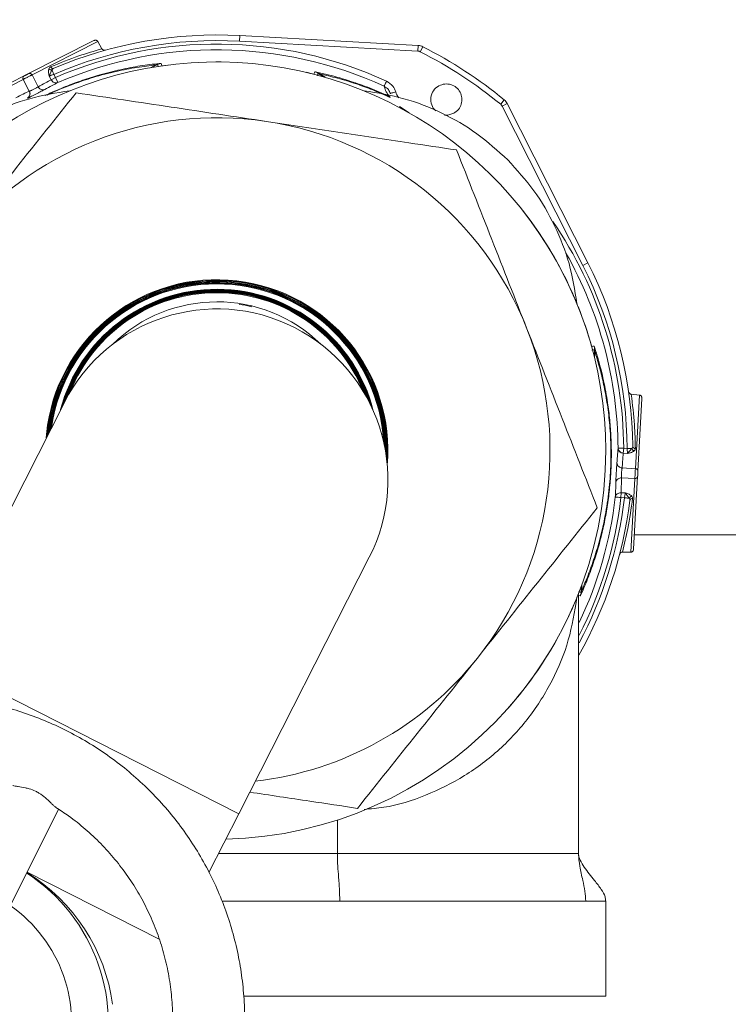
# Model space of a CAD drawing. Units: inches. Extents: x 11 to 341, y 11 to 261.
# Drawn here: x 156 to 160, y 228 to 235 of the extents above; entities that cross this region are included whole.
import ezdxf

# ---------------------------------------------------------------- set-up
doc = ezdxf.new("R2010")
doc.units = ezdxf.units.IN
doc.header["$LTSCALE"] = 32
doc.header["$MEASUREMENT"] = 0
doc.layers.add('FORMAT', color=7, linetype='Continuous')
doc.styles.add('SLDTEXTSTYLE5', font='micross.ttf')
doc.dimstyles.new('SLDDIMSTYLE0', dxfattribs={"dimtxt": 2.976, "dimasz": 4.16, "dimexe": 0, "dimexo": 0.0625, "dimgap": 0.744, "dimtad": 0, "dimtih": 1, "dimtoh": 1, "dimdec": 0, "dimrnd": 1e-09, "dimzin": 12, "dimdsep": 46, "dimlunit": 5, "dimtxsty": 'SLDTEXTSTYLE5', "dimsah": 1, "dimcen": 0.09, "dimadec": 0, "dimazin": 3, "dimtfac": 1, "dimtdec": 0, "dimtofl": 0, "dimtmove": 0, "dimatfit": 3, "dimfxl": 1, "dimfrac": 2, "dimtolj": 1, "dimtzin": 12, "dimarcsym": 0})

# ---------------------------------------------------------------- blocks, each defined once
blk = doc.blocks.new('_D_3')
at = {"layer": 'FORMAT'}
for p, q in [((102.0278, 233.4308), (102.0278, 249.0046)), ((180.9207, 224.2125), (180.9207, 249.0046)), ((102.0278, 245.0046), (136.7156, 245.0046)), ((180.9207, 245.0046), (142.7131, 245.0046))]:
    blk.add_line(p, q, dxfattribs=at)
for points in [[(102.0278, 245.0046), (106.1878, 244.3646), (106.1878, 245.6446)], [(180.9207, 245.0046), (176.7607, 245.6446), (176.7607, 244.3646)]]:
    blk.add_solid(points, dxfattribs=at)
at = {"layer": 'FORMAT', "insert": (136.7156, 246.5262), "char_height": 2.976, "attachment_point": 1, "style": 'SLDTEXTSTYLE5'}
blk.add_mtext('79"', dxfattribs=at)

msp = doc.modelspace()

# ---------------------------------------------------------------- linework, layer by layer
at = {"color": 7, "linetype": 'Continuous', "lineweight": 18}
for p, q in [((157.051134, 234.4688509), (157.0489654, 234.4295406)), ((157.051134, 234.4688509), (158.2906802, 234.4004692)), ((155.5857716, 234.2049725), (156.0381585, 234.4339097)), ((155.6096258, 234.195752), (156.0669071, 234.4271661)), ((156.0947022, 234.3773108), (156.0669071, 234.4271661)), ((157.0489654, 234.4295406), (158.2885116, 234.3611589)), ((158.2906802, 234.4004692), (158.2885116, 234.3611589)), ((158.3220933, 234.3920051), (158.3042181, 234.3569268)), ((155.1028328, 233.960574), (155.5552198, 234.1895113)), ((155.6096258, 234.195752), (155.6512167, 234.1135671)), ((155.7282477, 234.188299), (155.7476207, 234.2309166)), ((155.7428269, 234.1621486), (155.7282477, 234.188299)), ((155.7428269, 234.1621486), (155.7727583, 234.1788357)), ((155.7727583, 234.1788357), (155.7611294, 234.1996942)), ((155.7883516, 234.1427114), (155.7727583, 234.1788357)), ((155.0912409, 233.9334155), (155.5485222, 234.1648296)), ((155.5485222, 234.1648296), (155.5901131, 234.0826447)), ((158.8875275, 234.0225923), (158.8625844, 233.9921318)), ((158.9078974, 233.9972253), (158.8727694, 233.9794482)), ((158.8727694, 233.9794482), (159.4333222, 232.8717789)), ((158.9078974, 233.9972253), (159.4684503, 232.8895559)), ((159.4684503, 232.8895559), (159.4333222, 232.8717789)), ((157.0475645, 232.6007564), (157.0885362, 232.5959129)), ((157.0885362, 232.5959129), (157.1355476, 232.5853269)), ((155.8336365, 231.9207578), (154.9268989, 230.1381117)), ((159.7688233, 231.9769128), (159.8256447, 231.9714861)), ((159.8256447, 231.9714861), (159.7974145, 231.4597617)), ((159.8433687, 231.9478679), (159.8154407, 231.4416207)), ((155.7177697, 231.762227), (155.7078226, 231.6734077)), ((155.7224237, 231.7615275), (155.7134095, 231.6843916)), ((155.7304729, 231.7603179), (155.7233991, 231.7040312)), ((155.7385221, 231.7591082), (155.7338617, 231.7246006)), ((155.7465713, 231.7578985), (155.7454019, 231.7499289)), ((159.6770467, 231.6021268), (159.7163921, 231.6023582)), ((159.7163921, 231.6023582), (159.7131341, 231.5682446)), ((159.740165, 231.6000877), (159.7163921, 231.6023582)), ((159.7741841, 231.6002591), (159.7429384, 231.5653982)), ((159.7429384, 231.5653982), (159.713134, 231.5682446)), ((159.7974145, 231.4597618), (159.7054448, 231.4648354)), ((159.7936423, 231.3913833), (159.7016727, 231.396457)), ((159.7936423, 231.3913833), (159.7654122, 230.879659)), ((159.8135546, 231.4074315), (159.7856266, 230.9011842)), ((159.6583449, 231.2631225), (159.6974261, 231.2585646)), ((159.6979403, 231.2928295), (159.6974261, 231.2585646)), ((159.6974261, 231.2585646), (159.7213045, 231.2582062)), ((159.6979403, 231.2928295), (159.7278769, 231.2923802)), ((159.7278769, 231.2923802), (159.7550983, 231.2542939)), ((163.7606928, 231.0004926), (159.7911051, 231.0004926)), ((157.0437911, 229.0613609), (157.9505287, 230.8440069)), ((159.7083386, 230.8805155), (159.7654122, 230.879659)), ((157.0437911, 229.0613609), (154.9268989, 230.1381117)), ((155.1921263, 227.8930942), (155.7930607, 229.0938533)), ((156.8372263, 228.6552546), (157.0437911, 229.0613609)), ((157.7287492, 228.7857461), (157.7503525, 228.7857461)), ((159.4020826, 228.7857461), (159.3920894, 228.7857461)), ((155.5745851, 228.6573054), (156.4922102, 228.1905581)), ((157.7458975, 228.4557461), (157.9099751, 228.4557461)), ((159.3928614, 228.4557461), (159.4535275, 228.4557461)), ((159.5920826, 227.7957461), (159.5920826, 228.4570004)), ((157.0799063, 227.7957461), (159.5920826, 227.7957461))]:
    msp.add_line(p, q, dxfattribs=at)
at = {"color": 8, "linetype": 'Continuous', "lineweight": 18}
for p, q in [((156.4687417, 234.2653087), (156.4306275, 234.2460204)), ((156.4805154, 234.2683137), (156.4394613, 234.2475376)), ((156.5103029, 234.2589374), (156.551023, 234.2644371)), ((156.5103029, 234.2589374), (156.5103476, 234.2586244)), ((157.5122165, 234.2138902), (157.5655929, 234.2007205)), ((157.5655929, 234.2007205), (157.5655141, 234.2004144)), ((157.6347508, 234.1815974), (157.5962311, 234.2067633)), ((157.643364, 234.1791177), (157.6076028, 234.2024814)), ((155.5793381, 234.0345696), (155.5834461, 234.0269064)), ((158.1600894, 233.9764823), (158.228306, 233.9319147)), ((159.0162443, 233.2529726), (159.0159956, 233.2527774)), ((159.493472, 232.3099562), (159.4931674, 232.3098714)), ((159.5114898, 232.2405022), (159.5140243, 232.2864442)), ((159.513649, 232.2318031), (159.5160019, 232.274455)), ((159.4210378, 230.60089), (159.4235723, 230.6468319)), ((159.4243222, 230.6125888), (159.4266752, 230.6552408)), ((157.7287492, 229.0186488), (157.7287492, 228.7857461)), ((157.7287492, 228.7857461), (156.9036005, 228.7857461))]:
    msp.add_line(p, q, dxfattribs=at)
at = {"color": 7, "linetype": 'Continuous', "lineweight": 18, "flags": 128}
for points in [[(156.4858962, 234.2512489), (156.482884, 234.2608057), (156.4805154, 234.2683137)], [(156.5103029, 234.2589374), (156.5072425, 234.2684873), (156.5048361, 234.2759898)], [(157.5655929, 234.2007205), (157.5696853, 234.2098758), (157.5729023, 234.2170681)], [(157.5890058, 234.190394), (157.593051, 234.1995615), (157.5962311, 234.2067633)], [(158.5366947, 233.9293211), (158.4962846, 233.9170093), (158.4724108, 233.9172743)], [(159.493472, 232.3099562), (159.5034469, 232.3109898), (159.5112841, 232.3117999)], [(159.4962354, 232.2845168), (159.5061972, 232.2855974), (159.5140243, 232.2864442)], [(159.4210378, 230.60089), (159.4112551, 230.6030573), (159.4035689, 230.6047624)]]:
    msp.add_lwpolyline(points, dxfattribs=at)
at = {"color": 8, "linetype": 'Continuous', "lineweight": 18, "flags": 128}
for points in [[(156.8851454, 234.2860533), (156.9079292, 234.2860158), (156.9195599, 234.2859224)], [(159.4155251, 230.5759896), (159.4057244, 230.5781118), (159.403512, 230.5785915)]]:
    msp.add_lwpolyline(points, dxfattribs=at)
at = {"color": 7, "linetype": 'Continuous', "lineweight": 18}
for centre, radius, start, end in [((156.8920826, 231.5857461), 2.8874887, 86.84238036, 113.07907022), ((156.8920826, 231.5857461), 2.8481185, 86.84238036, 113.3962483), ((156.8920826, 231.5857461), 2.8243584, 65.35526892, 113.34776183), ((158.286343, 234.3218486), 0.0787402, 62.99756282, 86.84238037), ((156.8920826, 231.5857461), 3.1496063, 50.6871979, 62.99756282), ((156.8920826, 231.5857461), 2.7850123, 65.35526893, 113.34776184), ((158.286343, 234.3218486), 0.0393701, 62.99756304, 86.84238024), ((156.8920826, 231.5857461), 3.1102362, 50.6871979, 62.99756281), ((156.8920826, 231.5857461), 2.7, 0, 219.10703316), ((157.0006408, 234.6990461), 1.3338491, 202.9607475, 204.65097917), ((158.4855419, 234.0247427), 0.1082677, 118.19449059, 226.78906733), ((158.8376414, 233.9616712), 0.0393701, 26.84238048, 50.68719768), ((158.8376414, 233.9616712), 0.0787402, 26.84238035, 50.6871979), ((156.8920826, 231.5857461), 2.3129921, 81.45330216, 141.45330216), ((156.8920826, 231.5857461), 2.3129921, 21.45330216, 81.45330216), ((156.8920826, 231.5857461), 2.7850123, 0.33699887, 29.52876015), ((156.8920826, 231.5857461), 2.8874886, 0.6056907, 26.84238036), ((156.8920826, 231.5857461), 2.8481185, 0.28851242, 26.84238036), ((156.8920826, 231.5857461), 1.1803525, 357.08279691, 174.92339548), ((156.8920826, 231.5857461), 1.1875, 355.08792781, 171.45330216), ((156.8920826, 231.5857461), 1.1827937, 356.40063439, 171.45330216), ((156.8920826, 231.5857461), 1.1715684, 359.54632247, 173.82770982), ((156.8920826, 231.5857461), 1.1746541, 358.67916282, 171.45330216), ((156.8920826, 231.5857461), 1.1665145, 0.97136939, 171.45330216), ((156.8920826, 231.5857461), 1.1627842, 2.02752627, 172.65587631), ((156.8920826, 231.5857461), 1.1583749, 3.28125618, 171.45330216), ((156.8920826, 231.5857461), 1.1209576, 14.25339244, 165.32207625), ((156.8920826, 231.5857461), 1.1208726, 14.27922553, 165.30208836), ((156.8920826, 231.5857461), 1.1182414, 15.08082081, 164.9191792), ((156.8920826, 231.5857461), 1.1181564, 15.10681769, 164.89318257), ((156.8920826, 231.5857461), 1.1155252, 15.9135976, 164.20123503), ((156.8920826, 231.5857461), 1.1154402, 15.93976604, 164.16954899), ((156.8920826, 231.5857461), 1.112809, 16.75198089, 163.24219978), ((156.8920826, 231.5857461), 1.112724, 16.77832897, 163.21384785), ((156.8920826, 231.5857461), 1.1100928, 17.59623928, 162.38294763), ((156.8920826, 231.5857461), 1.1100078, 17.62277604, 162.35751059), ((156.8920826, 231.5857461), 1.1073766, 18.44665467, 161.61117529), ((156.8920826, 231.5857461), 1.1072916, 18.47338889, 161.58830141), ((156.8920826, 231.5857461), 1.1046604, 19.30352195, 160.91652435), ((156.8920826, 231.5857461), 1.1045754, 19.33046291, 160.89591639), ((156.8920826, 231.5857461), 1.1019442, 20.16715, 159.83285002), ((156.8920826, 231.5857461), 1.1018592, 20.19430789, 159.80569211), ((156.8920826, 231.5857461), 1.0968283, 21.8132812, 158.18671883), ((156.8920826, 231.5857461), 1.0335, 45.66754437, 134.43769058), ((156.8920826, 231.3823824), 1.1875, 333.03997201, 153.03997201), ((156.8920826, 231.5857461), 2.3129921, 321.45330216, 21.45330216), ((156.8920826, 231.5857461), 2.7, 271.33179285, 0), ((159.7141976, 231.6055872), 0.0373117, 185.32142432, 268.37039826), ((156.8920826, 231.5857461), 2.8874887, 330.49737169, 353.07907022), ((156.8920826, 231.5857461), 2.7850123, 334.58273709, 353.34776183), ((159.5340003, 229.9350821), 1.3338489, 82.96074741, 84.65097931), ((156.8920826, 231.5857461), 2.3129921, 276.63130285, 321.45330216), ((154.8899925, 227.6033847), 1.249777, 341.65716746, 56.95759846)]:
    msp.add_arc(centre, radius, start, end, dxfattribs=at)
at = {"color": 8, "linetype": 'Continuous', "lineweight": 18}
for centre, radius, start, end in [((158.2476898, 234.1105661), 0.1181102, 196.02195358, 218.15795312), ((156.8920826, 231.5857461), 2.7003161, 22.14688719, 38.12790046), ((156.8920826, 231.5857461), 2.8243584, 0.33699889, 34.31580983), ((156.8920826, 231.5857461), 2.7003161, 15.55686026, 21.7527663), ((156.8920826, 231.5857461), 2.8481185, 332.02560712, 353.3962483), ((156.8920826, 231.5857461), 2.8243584, 332.98129042, 353.34776183), ((156.8920826, 231.5857461), 2.7003161, 318.71002678, 337.25430767), ((154.8842705, 227.6062601), 0.9998076, 343.8366271, 54.96291724)]:
    msp.add_arc(centre, radius, start, end, dxfattribs=at)
at = {"color": 7, "linetype": 'Continuous', "lineweight": 18}
msp.add_ellipse((154.9141731, 227.5908124), major_axis=(1.1303914, -0.5749702), ratio=0.985635369, start_param=0.5943858, end_param=1.48778638, dxfattribs=at)
for points, knots in [([(156.0669071, 234.4271661), (156.066224, 234.4282235), (156.0648259, 234.4303875), (156.0618175, 234.4330187), (156.0581758, 234.4350904), (156.0528393, 234.4367234), (156.0457565, 234.4369341), (156.0406918, 234.4349181), (156.0381585, 234.4339097)], [0, 0, 0, 0, 0.11584692, 0.237078974, 0.364900072, 0.500338396, 0.750075122, 1, 1, 1, 1]), ([(155.7375016, 234.2518999), (155.8026757, 234.2783002), (155.9190581, 234.3254438), (156.0410331, 234.3614625), (156.0947022, 234.3773108)], [0, 0, 0, 0, 0.559998816, 1, 1, 1, 1]), ([(156.0947022, 234.3773108), (156.0953673, 234.3762786), (156.0967256, 234.3741709), (156.1004102, 234.3708051), (156.1059617, 234.367982), (156.1132651, 234.3668322), (156.1180011, 234.3677435), (156.1203611, 234.3681977)], [0, 0, 0, 0, 0.125687981, 0.256645773, 0.507469451, 0.754571163, 1, 1, 1, 1]), ([(155.7259007, 234.2381842), (155.7274458, 234.2416711), (155.7302028, 234.2478928), (155.735273, 234.2506764), (155.7375016, 234.2519)], [0, 0, 0, 0, 0.560453118, 1, 1, 1, 1]), ([(155.7601839, 234.242134), (155.7578808, 234.2415099), (155.7532746, 234.2402618), (155.7464319, 234.2424578), (155.7409378, 234.2464859), (155.738647, 234.2500952), (155.7375016, 234.2519)], [0, 0, 0, 0, 0.279651817, 0.559327798, 0.779661759, 1, 1, 1, 1]), ([(156.4687417, 234.2653087), (156.4727563, 234.267926), (156.4799276, 234.2726014), (156.487957, 234.2744614), (156.4914915, 234.2752801)], [0, 0, 0, 0, 0.559813156, 1, 1, 1, 1]), ([(156.4805154, 234.2683137), (156.480354, 234.2683213), (156.4800151, 234.2683372), (156.4764462, 234.2674801), (156.4719587, 234.2662153), (156.4687417, 234.2653087)], [0, 0, 0, 0, 0.204689973, 0.429857591, 1, 1, 1, 1]), ([(156.4805154, 234.2683137), (156.4848913, 234.2702803), (156.4927074, 234.2737929), (156.5011293, 234.2753184), (156.5048361, 234.2759898)], [0, 0, 0, 0, 0.559869547, 1, 1, 1, 1]), ([(156.5048361, 234.2759898), (156.5038094, 234.2761054), (156.5020298, 234.2763057), (156.4946247, 234.275585), (156.4914914, 234.2752801)], [0, 0, 0, 0, 0.57687927, 1, 1, 1, 1]), ([(155.5485222, 234.1648296), (155.5503535, 234.1658803), (155.5539279, 234.1679308), (155.5616778, 234.1721064), (155.5700631, 234.1764932), (155.5787496, 234.1809302), (155.5874695, 234.185302), (155.595971, 234.1894611), (155.6039255, 234.1932329), (155.6076947, 234.1948986), (155.6096258, 234.195752)], [0, 0, 0, 0, 0.134745911, 0.262991539, 0.384737609, 0.499986297, 0.615249934, 0.737005548, 0.865255325, 1, 1, 1, 1]), ([(155.5552198, 234.1895113), (155.5560836, 234.1899484), (155.557811, 234.1908226), (155.5615628, 234.1927212), (155.5658587, 234.1948952), (155.5704954, 234.1972417), (155.5751321, 234.1995882), (155.5794281, 234.2017623), (155.5831801, 234.203661), (155.5849077, 234.2045353), (155.5857716, 234.2049725)], [0, 0, 0, 0, 0.125018918, 0.250029768, 0.375019401, 0.499991945, 0.624965225, 0.749956023, 0.874970395, 1, 1, 1, 1]), ([(155.7282477, 234.188299), (155.726249, 234.1979961), (155.7223735, 234.2167982), (155.7247499, 234.2312068), (155.7259007, 234.2381842)], [0, 0, 0, 0, 0.515748603, 1, 1, 1, 1]), ([(155.7476207, 234.2309166), (155.7454402, 234.2306948), (155.7410791, 234.2302511), (155.7347971, 234.23193), (155.7295735, 234.2346331), (155.727125, 234.2370005), (155.7259007, 234.2381842)], [0, 0, 0, 0, 0.279758794, 0.559526055, 0.779762941, 1, 1, 1, 1]), ([(155.7282477, 234.188299), (155.7300781, 234.1889781), (155.7337788, 234.1903513), (155.7416804, 234.1931846), (155.7509146, 234.1963632), (155.757587, 234.198539), (155.7611294, 234.1996942)], [0, 0, 0, 0, 0.247211737, 0.499825281, 0.734448386, 1, 1, 1, 1]), ([(155.7476207, 234.2309166), (155.7495108, 234.2336148), (155.7529071, 234.2384634), (155.7579482, 234.2410062), (155.7601839, 234.242134)], [0, 0, 0, 0, 0.556517781, 1, 1, 1, 1]), ([(157.5729023, 234.2170681), (157.5739355, 234.21707), (157.5757264, 234.2170733), (157.5830073, 234.2155425), (157.5860879, 234.2148948)], [0, 0, 0, 0, 0.576879682, 1, 1, 1, 1]), ([(157.5729023, 234.2170681), (157.5774866, 234.2156535), (157.5856747, 234.2131268), (157.5930049, 234.2087081), (157.5962311, 234.2067633)], [0, 0, 0, 0, 0.559869548, 1, 1, 1, 1]), ([(157.5860879, 234.2148948), (157.5904283, 234.2132975), (157.5981816, 234.2104441), (157.6047233, 234.2049152), (157.6076028, 234.2024814)], [0, 0, 0, 0, 0.559813148, 1, 1, 1, 1]), ([(157.5860892, 234.2148945), (157.6124537, 234.2089419), (157.6635911, 234.1973961), (157.7426767, 234.1760133), (157.8381218, 234.1467251), (157.9503217, 234.1074829), (158.0437065, 234.0662894), (158.087937, 234.0467786)], [0, 0, 0, 0, 0.180800532, 0.35068714, 0.510110032, 0.767969614, 1, 1, 1, 1]), ([(157.5962311, 234.2067633), (157.5963923, 234.2067531), (157.596731, 234.2067317), (157.6001839, 234.2054871), (157.604505, 234.2037365), (157.6076028, 234.2024814)], [0, 0, 0, 0, 0.204690122, 0.429857782, 1, 1, 1, 1]), ([(157.6076029, 234.2024813), (157.6473956, 234.1933642), (157.7269589, 234.175135), (157.8500564, 234.1376611), (157.9721676, 234.0939801), (158.0541779, 234.0577635), (158.0951436, 234.0396727)], [0, 0, 0, 0, 0.280212015, 0.560268873, 0.780346102, 1, 1, 1, 1]), ([(155.5910853, 234.0829284), (155.5930131, 234.0835826), (155.5968615, 234.0848885), (155.6046225, 234.0882334), (155.6132562, 234.0922592), (155.6223743, 234.0967804), (155.6313498, 234.1014636), (155.6395414, 234.106002), (155.6465792, 234.110199), (155.6496681, 234.1124424), (155.6512167, 234.1135671)], [0, 0, 0, 0, 0.125325558, 0.250173883, 0.374736323, 0.499205546, 0.623774649, 0.748636268, 0.873981691, 1, 1, 1, 1]), ([(155.6512167, 234.1135671), (155.6681933, 234.1228597), (155.6985096, 234.139454), (155.7292852, 234.155214), (155.7428269, 234.1621486)], [0, 0, 0, 0, 0.559984985, 1, 1, 1, 1]), ([(155.6980559, 234.0947262), (155.6933948, 234.0933593), (155.6840722, 234.0906254), (155.6699363, 234.0948006), (155.6584818, 234.1027513), (155.6536384, 234.1099618), (155.6512167, 234.1135671)], [0, 0, 0, 0, 0.279643917, 0.559313148, 0.779656165, 1, 1, 1, 1]), ([(155.6980559, 234.0947262), (155.7147881, 234.103904), (155.7446685, 234.1202937), (155.7750033, 234.1358612), (155.7883516, 234.1427114)], [0, 0, 0, 0, 0.559969248, 1, 1, 1, 1]), ([(155.7883516, 234.1427114), (155.7842668, 234.1415974), (155.7760971, 234.1393693), (155.7629168, 234.1425913), (155.7509075, 234.1501245), (155.7455205, 234.1581405), (155.7428269, 234.1621486)], [0, 0, 0, 0, 0.249999999, 0.499999998, 0.749999998, 1, 1, 1, 1]), ([(158.087937, 234.0467786), (158.0830489, 234.054179), (158.0732352, 234.0690365), (158.0618024, 234.0924004), (158.0565863, 234.1077289), (158.0534063, 234.117074)], [0, 0, 0, 0, 0.279212544, 0.560569649, 1, 1, 1, 1]), ([(158.0534063, 234.1170738), (158.0644009, 234.1101995), (158.0840641, 234.0979051), (158.0925745, 234.0765255), (158.0963264, 234.0671002)], [0, 0, 0, 0, 0.559144763, 1, 1, 1, 1]), ([(158.0698134, 234.1528359), (158.0862986, 234.1425433), (158.1157803, 234.1241362), (158.1285415, 234.0920927), (158.1341671, 234.0779669)], [0, 0, 0, 0, 0.559166885, 1, 1, 1, 1]), ([(155.9152519, 234.0715147), (155.7773492, 233.8984369), (155.5009706, 233.5515622), (155.2225761, 233.2021572), (155.0830902, 233.0270924)], [0, 0, 0, 0, 0.498963166, 1, 1, 1, 1]), ([(155.4967135, 234.0375992), (155.5140411, 234.0462403), (155.5449824, 234.0616704), (155.5763235, 234.0762361), (155.5901131, 234.0826447)], [0, 0, 0, 0, 0.560015797, 1, 1, 1, 1]), ([(155.5775551, 234.033745), (155.5814169, 234.0366912), (155.5891409, 234.042584), (155.5941484, 234.056447), (155.5945256, 234.0703853), (155.5915839, 234.0785582), (155.5901131, 234.0826447)], [0, 0, 0, 0, 0.279643917, 0.559313148, 0.779656165, 1, 1, 1, 1]), ([(155.5793381, 234.0345696), (155.5829098, 234.0362654), (155.5900583, 234.0396593), (155.6049467, 234.0470431), (155.6217945, 234.0554959), (155.6398203, 234.0646022), (155.6577079, 234.0736788), (155.6741362, 234.0820799), (155.6883425, 234.0894428), (155.6948196, 234.0929659), (155.6980559, 234.0947262)], [0, 0, 0, 0, 0.124797423, 0.249774404, 0.374878583, 0.500038873, 0.625208671, 0.750284822, 0.875231775, 1, 1, 1, 1]), ([(155.5793381, 234.0345696), (155.5830686, 234.0374472), (155.59053, 234.0432027), (155.5952663, 234.0568871), (155.5954978, 234.0707056), (155.5925561, 234.0788541), (155.5910853, 234.0829284)], [0, 0, 0, 0, 0.279645541, 0.559316079, 0.779657638, 1, 1, 1, 1]), ([(155.5901131, 234.0826447), (155.5902899, 234.0826946), (155.5906057, 234.0827837), (155.5909387, 234.0828842), (155.5910853, 234.0829284)], [0, 0, 0, 0, 0.559988063, 1, 1, 1, 1]), ([(157.2358289, 233.8730526), (157.0154679, 233.9061694), (156.5736774, 233.9725636), (156.1350806, 234.0384779), (155.9152519, 234.0715147)], [0, 0, 0, 0, 0.498790823, 1, 1, 1, 1]), ([(158.087937, 234.0467786), (158.0894554, 234.0457563), (158.0921671, 234.0439305), (158.094234, 234.0409739), (158.0951436, 234.0396727)], [0, 0, 0, 0, 0.559917389, 1, 1, 1, 1]), ([(155.5775551, 234.033745), (155.577879, 234.033894), (155.5784563, 234.0341594), (155.5790691, 234.0344445), (155.5793381, 234.0345696)], [0, 0, 0, 0, 0.561154984, 1, 1, 1, 1]), ([(158.5564059, 233.6745906), (158.446166, 233.6911579), (158.1721951, 233.7323314), (157.7318479, 233.7985087), (157.4013176, 233.8481823), (157.2358289, 233.8730526)], [0, 0, 0, 0, 0.251605821, 0.625296701, 1, 1, 1, 1]), ([(159.0448213, 232.4317063), (158.9633207, 232.639103), (158.7999246, 233.0549018), (158.6377096, 233.4676949), (158.5564059, 233.6745906)], [0, 0, 0, 0, 0.498790823, 1, 1, 1, 1]), ([(159.5332366, 231.188822), (159.4522982, 231.3947881), (159.2900852, 231.8075764), (159.1266888, 232.2233756), (159.0448213, 232.4317063)], [0, 0, 0, 0, 0.498963166, 1, 1, 1, 1]), ([(159.5159955, 232.2992917), (159.5237333, 232.2744495), (159.5387649, 232.2261909), (159.559139, 232.1499287), (159.5770227, 232.0735904), (159.5923335, 231.9968819), (159.6072634, 231.9069476), (159.6203408, 231.8020637), (159.629264, 231.680093), (159.631944, 231.557507), (159.6283267, 231.4347298), (159.618412, 231.3123222), (159.6051381, 231.2124515), (159.5916995, 231.1338191), (159.5799525, 231.0742188), (159.5666918, 231.0149236), (159.5458045, 230.9315079), (159.5146403, 230.826213), (159.470916, 230.7024363), (159.4385658, 230.6273299), (159.421583, 230.5879015)], [0, 0, 0, 0, 0.058119166, 0.112902582, 0.164482999, 0.213019537, 0.25870322, 0.325073227, 0.386450123, 0.444217629, 0.500028775, 0.555821959, 0.613580043, 0.643747106, 0.675002363, 0.707509472, 0.741413956, 0.819067991, 0.905016583, 1, 1, 1, 1]), ([(159.5160019, 232.2744548), (159.5262912, 232.2411905), (159.5468627, 232.1746853), (159.5745632, 232.062422), (159.5987268, 231.9384593), (159.6175321, 231.799845), (159.628579, 231.6454395), (159.6287366, 231.4776697), (159.615661, 231.3013612), (159.5896899, 231.1310696), (159.5542542, 230.9757481), (159.5136738, 230.8394897), (159.4701162, 230.7182374), (159.4395932, 230.6478195), (159.4243222, 230.6125888)], [0, 0, 0, 0, 0.080351959, 0.160647962, 0.240924685, 0.32108899, 0.400831102, 0.480283301, 0.559673622, 0.647184826, 0.735125332, 0.823262924, 0.911576766, 1, 1, 1, 1]), ([(159.5112841, 232.3117999), (159.5123511, 232.3071225), (159.514257, 232.298768), (159.5140954, 232.2902106), (159.5140243, 232.2864442)], [0, 0, 0, 0, 0.559869548, 1, 1, 1, 1]), ([(159.5112841, 232.3117999), (159.5118024, 232.3109061), (159.5127007, 232.3093567), (159.5150154, 232.3022858), (159.5159948, 232.2992941)], [0, 0, 0, 0, 0.576900926, 1, 1, 1, 1]), ([(159.5140243, 232.2864442), (159.514119, 232.2862123), (159.5143157, 232.2857308), (159.5150198, 232.2815081), (159.5156205, 232.2771945), (159.5160019, 232.274455)], [0, 0, 0, 0, 0.253223907, 0.525751576, 1, 1, 1, 1]), ([(159.5159948, 232.2992942), (159.5167816, 232.2947366), (159.5181872, 232.2865954), (159.5166699, 232.2781657), (159.5160019, 232.274455)], [0, 0, 0, 0, 0.559813144, 1, 1, 1, 1]), ([(159.7688233, 231.9769128), (159.7675959, 231.9771059), (159.7651174, 231.9774959), (159.7605651, 231.9795426), (159.7557563, 231.9834742), (159.7517707, 231.9897034), (159.7507027, 231.9944063), (159.7501705, 231.9967497)], [0, 0, 0, 0, 0.1271145, 0.256691329, 0.507499649, 0.754586226, 1, 1, 1, 1]), ([(159.7688233, 231.9769128), (159.7775084, 231.9062661), (159.7930176, 231.7801111), (159.7961059, 231.6546322), (159.7974648, 231.5994214)], [0, 0, 0, 0, 0.559999068, 1, 1, 1, 1]), ([(159.8256447, 231.9714861), (159.8269659, 231.9712672), (159.8296493, 231.9708226), (159.8333096, 231.9690176), (159.8365656, 231.9665179), (159.8400803, 231.9623699), (159.8430838, 231.9560419), (159.8432738, 231.950592), (159.8433687, 231.9478679)], [0, 0, 0, 0, 0.123167423, 0.250158124, 0.372161331, 0.500181213, 0.75016922, 1, 1, 1, 1]), ([(159.6770466, 231.6021268), (159.675866, 231.5830689), (159.6737579, 231.5490389), (159.6707145, 231.5150951), (159.6693754, 231.5001609)], [0, 0, 0, 0, 0.560029638, 1, 1, 1, 1]), ([(159.740165, 231.6000877), (159.7405302, 231.5963792), (159.741218, 231.5893948), (159.7420165, 231.5796614), (159.7425959, 231.5712876), (159.742825, 231.567347), (159.7429384, 231.5653982)], [0, 0, 0, 0, 0.265580295, 0.500174658, 0.752807583, 1, 1, 1, 1]), ([(159.7895646, 231.5832879), (159.785966, 231.5806899), (159.7790751, 231.5757149), (159.7628261, 231.5697952), (159.7502181, 231.5670077), (159.7429384, 231.5653982)], [0, 0, 0, 0, 0.315977125, 0.605053259, 1, 1, 1, 1]), ([(159.7794099, 231.6162701), (159.7791806, 231.6130936), (159.7787735, 231.6074537), (159.7755793, 231.6024463), (159.774184, 231.600259)], [0, 0, 0, 0, 0.563203947, 1, 1, 1, 1]), ([(159.774184, 231.600259), (159.7748568, 231.5981731), (159.7762024, 231.5940011), (159.7802634, 231.5889226), (159.7848372, 231.5852249), (159.7879888, 231.5839336), (159.7895646, 231.5832879)], [0, 0, 0, 0, 0.279758799, 0.559526061, 0.779762945, 1, 1, 1, 1]), ([(159.7794098, 231.6162701), (159.7797635, 231.6139104), (159.780471, 231.6091907), (159.7852307, 231.6038065), (159.7911265, 231.6003933), (159.795352, 231.5997454), (159.7974648, 231.5994214)], [0, 0, 0, 0, 0.279652858, 0.559329163, 0.779663379, 1, 1, 1, 1]), ([(159.7974648, 231.5994214), (159.797087, 231.5962009), (159.7964112, 231.5904396), (159.79166, 231.5854767), (159.7895646, 231.5832879)], [0, 0, 0, 0, 0.558974683, 1, 1, 1, 1]), ([(159.713134, 231.5682446), (159.7119536, 231.548918), (159.7098459, 231.514407), (159.7067896, 231.4799819), (159.7054448, 231.4648354)], [0, 0, 0, 0, 0.560014731, 1, 1, 1, 1]), ([(159.6693754, 231.5001609), (159.6690557, 231.496391), (159.6684159, 231.4888457), (159.6673519, 231.4723572), (159.6662281, 231.4533564), (159.6650737, 231.4327691), (159.6639565, 231.4121796), (159.6629833, 231.393171), (159.6622273, 231.3766648), (159.6620333, 231.3690954), (159.6619363, 231.3653135)], [0, 0, 0, 0, 0.124776652, 0.249738411, 0.374827033, 0.500002969, 0.625175422, 0.750266568, 0.875227932, 1, 1, 1, 1]), ([(159.6693755, 231.5001608), (159.6699961, 231.4953433), (159.6712374, 231.4857077), (159.6807393, 231.4744396), (159.6926217, 231.4671438), (159.7011705, 231.4656049), (159.7054449, 231.4648354)], [0, 0, 0, 0, 0.279644034, 0.559313257, 0.779656217, 1, 1, 1, 1]), ([(159.7054449, 231.4648354), (159.7050204, 231.4628879), (159.7041775, 231.459021), (159.7031182, 231.4505738), (159.7022281, 231.4410019), (159.7015439, 231.4307477), (159.7010967, 231.420483), (159.700929, 231.4108778), (159.7010528, 231.4023717), (159.7014651, 231.398438), (159.7016727, 231.396457)], [0, 0, 0, 0, 0.127599133, 0.25335609, 0.377465997, 0.500131847, 0.622740933, 0.746788222, 0.872476318, 1, 1, 1, 1]), ([(159.7974145, 231.4597618), (159.7974088, 231.457651), (159.7973975, 231.453531), (159.7971388, 231.4447329), (159.7967453, 231.4352774), (159.7962445, 231.4255356), (159.7956706, 231.4157978), (159.7950217, 231.4063559), (159.7943109, 231.3975803), (159.7938688, 231.3934828), (159.7936423, 231.3913833)], [0, 0, 0, 0, 0.134715841, 0.262950186, 0.384703794, 0.499978869, 0.6152266, 0.736978161, 0.865235723, 1, 1, 1, 1]), ([(159.8154407, 231.4416207), (159.8153874, 231.440654), (159.8152807, 231.4387212), (159.8150491, 231.4345216), (159.8147839, 231.4297146), (159.8144977, 231.4245271), (159.8142115, 231.4193387), (159.8139463, 231.4145314), (159.8137146, 231.4103319), (159.8136079, 231.4083984), (159.8135546, 231.4074315)], [0, 0, 0, 0, 0.125050061, 0.250049966, 0.375022238, 0.49997269, 0.624922162, 0.749915598, 0.874936702, 1, 1, 1, 1]), ([(159.6619364, 231.3653135), (159.6630832, 231.3700336), (159.6653768, 231.3794741), (159.6760606, 231.3896286), (159.6886734, 231.3955731), (159.6973396, 231.3961624), (159.7016727, 231.396457)], [0, 0, 0, 0, 0.279644053, 0.559313271, 0.779656221, 1, 1, 1, 1]), ([(159.7016726, 231.396457), (159.7012319, 231.3771085), (159.7004449, 231.3425567), (159.6987056, 231.3080243), (159.6979403, 231.2928295)], [0, 0, 0, 0, 0.559985108, 1, 1, 1, 1]), ([(159.6619364, 231.3653135), (159.6615185, 231.3462353), (159.6607722, 231.3121633), (159.6590867, 231.2781088), (159.6583449, 231.2631225)], [0, 0, 0, 0, 0.559934444, 1, 1, 1, 1]), ([(159.6583449, 231.2631225), (159.6594226, 231.2672181), (159.661578, 231.2754091), (159.6709584, 231.2852131), (159.6834869, 231.2918457), (159.6931225, 231.2925016), (159.6979403, 231.2928295)], [0, 0, 0, 0, 0.249999987, 0.499999982, 0.749999987, 1, 1, 1, 1]), ([(159.7783299, 231.2525657), (159.7686062, 231.1829232), (159.7512426, 231.0585612), (159.7214482, 230.9349185), (159.7083386, 230.8805155)], [0, 0, 0, 0, 0.559998535, 1, 1, 1, 1]), ([(159.7278769, 231.2923802), (159.7275498, 231.2904555), (159.7268887, 231.286564), (159.7253916, 231.2783044), (159.7235272, 231.268718), (159.7220753, 231.2618517), (159.7213045, 231.2582062)], [0, 0, 0, 0, 0.247211739, 0.499825281, 0.734448377, 1, 1, 1, 1]), ([(159.7278769, 231.2923802), (159.7372742, 231.2892626), (159.755495, 231.2832178), (159.766785, 231.2739555), (159.7722523, 231.2694702)], [0, 0, 0, 0, 0.515748602, 1, 1, 1, 1]), ([(159.7550983, 231.2542939), (159.7559964, 231.2562932), (159.7577928, 231.2602918), (159.7623877, 231.2648928), (159.7673405, 231.268065), (159.770615, 231.2690018), (159.7722523, 231.2694702)], [0, 0, 0, 0, 0.279758794, 0.559526055, 0.779762941, 1, 1, 1, 1]), ([(159.7550983, 231.2542939), (159.75649, 231.2513079), (159.7589908, 231.2459424), (159.7586724, 231.2403052), (159.7585312, 231.2378052)], [0, 0, 0, 0, 0.556517781, 1, 1, 1, 1]), ([(159.7585312, 231.2378052), (159.7591423, 231.2401117), (159.7603646, 231.2447249), (159.7656877, 231.2495529), (159.7719231, 231.2522968), (159.7761943, 231.252476), (159.77833, 231.2525657)], [0, 0, 0, 0, 0.279651832, 0.559327816, 0.77966178, 1, 1, 1, 1]), ([(159.7722523, 231.2694702), (159.7744994, 231.2663886), (159.778509, 231.2608902), (159.7783846, 231.2551074), (159.77833, 231.2525657)], [0, 0, 0, 0, 0.560453119, 1, 1, 1, 1]), ([(158.7010749, 230.1443998), (158.8399354, 230.3186797), (159.1183297, 230.6680843), (159.3947115, 231.0149632), (159.5332366, 231.188822)], [0, 0, 0, 0, 0.498790823, 1, 1, 1, 1]), ([(159.7654122, 230.879659), (159.7666687, 230.8797219), (159.7692403, 230.8798505), (159.7730216, 230.881139), (159.776636, 230.8832555), (159.7807212, 230.8870606), (159.7844469, 230.8930907), (159.7852334, 230.8984869), (159.7856266, 230.9011842)], [0, 0, 0, 0, 0.11577365, 0.236949991, 0.364731274, 0.500143809, 0.750143807, 1, 1, 1, 1]), ([(159.7083386, 230.8805155), (159.7071121, 230.8804555), (159.7046077, 230.8803331), (159.6998506, 230.878825), (159.6946299, 230.8754288), (159.6899824, 230.8696789), (159.6884037, 230.8651216), (159.687617, 230.8628507)], [0, 0, 0, 0, 0.125687996, 0.256645807, 0.50746949, 0.75457119, 1, 1, 1, 1]), ([(157.9154818, 229.0930285), (157.9609304, 229.0966273), (158.107081, 229.1082), (158.3448631, 229.185464), (158.6169935, 229.3195887), (158.8596719, 229.5035567), (159.0657436, 229.727388), (159.2270306, 229.9849617), (159.3432407, 230.2670311), (159.3758065, 230.4666611), (159.3920894, 230.5664761)], [0, 0, 0, 0, 0.060568702, 0.194773173, 0.328977644, 0.463182116, 0.597386587, 0.731591058, 0.865795529, 1, 1, 1, 1]), ([(159.4020826, 228.7857461), (159.4020826, 228.8682877), (159.4020826, 229.0326338), (159.4020826, 229.2754864), (159.4020826, 229.4747008), (159.4020826, 229.6323222), (159.4020826, 229.7511764), (159.4020826, 229.8838693), (159.4020826, 230.0274905), (159.4020826, 230.1764408), (159.4020826, 230.311586), (159.4020826, 230.429691), (159.4020826, 230.5223987), (159.4020826, 230.5674778), (159.4020826, 230.5861299)], [0, 0, 0, 0, 0.108414547, 0.215860971, 0.32406967, 0.383143591, 0.441643259, 0.49984058, 0.587152346, 0.675335319, 0.763693056, 0.851063723, 0.938375476, 1, 1, 1, 1]), ([(159.4155251, 230.5759896), (159.4171002, 230.5805212), (159.4199135, 230.5886153), (159.4206942, 230.5971386), (159.4210378, 230.60089)], [0, 0, 0, 0, 0.559869548, 1, 1, 1, 1]), ([(159.4215828, 230.5879012), (159.4199352, 230.5842953), (159.4168965, 230.5776454), (159.4159558, 230.5765095), (159.4155251, 230.5759896)], [0, 0, 0, 0, 0.542242186, 1, 1, 1, 1]), ([(159.4243222, 230.6125888), (159.4234989, 230.6093494), (159.4223504, 230.6048307), (159.4213083, 230.6013114), (159.4211251, 230.6010259), (159.4210378, 230.60089)], [0, 0, 0, 0, 0.570139245, 0.795307249, 1, 1, 1, 1]), ([(159.421583, 230.5879015), (159.4228664, 230.5923448), (159.4251589, 230.6002819), (159.4245779, 230.6088272), (159.4243222, 230.6125888)], [0, 0, 0, 0, 0.559813151, 1, 1, 1, 1]), ([(157.8689132, 229.0999776), (158.0068159, 229.2730553), (158.2831945, 229.6199301), (158.561589, 229.969335), (158.7010749, 230.1443998)], [0, 0, 0, 0, 0.498963166, 1, 1, 1, 1]), ([(152.8311154, 228.6503534), (152.817362, 228.6224595), (152.7789514, 228.5445569), (152.7248167, 228.4124343), (152.6724132, 228.2534497), (152.6321196, 228.0909311), (152.6039662, 227.92589), (152.5881611, 227.7592108), (152.5847775, 227.5918221), (152.5938379, 227.4246473), (152.6152912, 227.2586109), (152.649019, 227.0946306), (152.6948349, 226.9336129), (152.7524855, 226.7764475), (152.8216522, 226.6240034), (152.9019525, 226.4771231), (152.9929427, 226.3366183), (153.0941197, 226.2032658), (153.2049242, 226.0778025), (153.3247439, 225.9609218), (153.4529164, 225.8532697), (153.5887332, 225.7554413), (153.7314436, 225.667977), (153.8802589, 225.5913604), (154.0343566, 225.5260149), (154.192885, 225.4723016), (154.3549677, 225.4305173), (154.5197092, 225.400893), (154.6861987, 225.3835923), (154.8535162, 225.378711), (155.020737, 225.3862759), (155.1869367, 225.4062454), (155.3511969, 225.4385089), (155.5126097, 225.4828883), (155.6702829, 225.5391384), (155.8233451, 225.6069481), (155.9709502, 225.6859429), (156.1122825, 225.7756862), (156.2465608, 225.8756819), (156.3730428, 225.9853774), (156.4910293, 226.1041665), (156.5998683, 226.2313926), (156.6989581, 226.3663525), (156.7877509, 226.5083003), (156.8657559, 226.6564515), (156.9325419, 226.809987), (156.9877397, 226.9680583), (157.0310441, 227.1297917), (157.0622159, 227.294293), (157.0810826, 227.4606532), (157.0875401, 227.6279525), (157.0815525, 227.7952662), (157.0631531, 227.9616696), (157.0324436, 228.1262428), (156.9895936, 228.2880761), (156.9348402, 228.4462751), (156.868486, 228.5999653), (156.7908978, 228.7482972), (156.7025046, 228.890451), (156.6037948, 229.025641), (156.4953142, 229.15312), (156.3776625, 229.2721834), (156.2514898, 229.3821732), (156.1174936, 229.4824815), (155.9764146, 229.572554), (155.8290325, 229.6518927), (155.6761619, 229.7200594), (155.5186477, 229.7766771), (155.3573606, 229.8214331), (155.1931919, 229.85408), (155.027049, 229.8744374), (154.8598502, 229.8823927), (154.6925194, 229.8779019), (154.5259817, 229.86099), (154.3611573, 229.8317504), (154.1989572, 229.7903445), (154.040278, 229.7370013), (153.8859967, 229.6720155), (153.736966, 229.5957462), (153.5940094, 229.5086151), (153.4579183, 229.4111031), (153.32944, 229.3037516), (153.2093034, 229.1871444), (153.0981023, 229.0619615), (152.9967138, 228.9287622), (152.9066578, 228.7917278), (152.8557422, 228.6964414), (152.8311154, 228.6503534)], [0, 0, 0, 0, 0.006600509, 0.018434046, 0.030269461, 0.042104872, 0.05394027, 0.065775649, 0.077611005, 0.089446331, 0.101281624, 0.113116879, 0.124952093, 0.136787265, 0.148622393, 0.160457477, 0.172292518, 0.184127517, 0.195962478, 0.207797404, 0.219632298, 0.231467167, 0.243302016, 0.25513685, 0.266971676, 0.278806499, 0.290641325, 0.30247616, 0.314311011, 0.326145884, 0.337980784, 0.349815717, 0.361650685, 0.373485693, 0.385320744, 0.397155838, 0.408990976, 0.420826158, 0.432661383, 0.444496648, 0.45633195, 0.468167284, 0.480002647, 0.491838034, 0.503673437, 0.515508851, 0.527344267, 0.53917968, 0.551015081, 0.562850466, 0.574685828, 0.586521162, 0.598356464, 0.610191728, 0.622026953, 0.633862135, 0.645697274, 0.657532369, 0.669367421, 0.68120243, 0.6930374, 0.704872334, 0.716707236, 0.72854211, 0.740376963, 0.752211801, 0.764046628, 0.775881451, 0.787716276, 0.799551108, 0.811385955, 0.823220822, 0.835055715, 0.846890639, 0.858725598, 0.870560596, 0.882395636, 0.894230719, 0.906065846, 0.917901018, 0.929736232, 0.941571487, 0.95340678, 0.965242107, 0.977077464, 0.988912845, 1, 1, 1, 1]), ([(155.7750131, 229.1079693), (155.7739845, 229.1084115), (155.7691924, 229.1104717), (155.7577733, 229.1209765), (155.7417565, 229.1359199), (155.7233595, 229.1539373), (155.69716, 229.1781659), (155.6666945, 229.2017308), (155.6277856, 229.2228957), (155.5949612, 229.2349381), (155.5533568, 229.244966), (155.5188399, 229.2500319), (155.4924836, 229.2547177), (155.4800695, 229.2574795), (155.4762547, 229.2593787), (155.4756797, 229.259665)], [0, 0, 0, 0, 0.020283749, 0.094500381, 0.168653989, 0.242784107, 0.316935919, 0.45083994, 0.512658089, 0.621537676, 0.693253231, 0.83774191, 0.919152226, 0.987812706, 1, 1, 1, 1]), ([(157.1206331, 229.2124324), (157.2598941, 229.1915036), (157.5100122, 229.1539148), (157.7586931, 229.1165419), (157.8689132, 229.0999776)], [0, 0, 0, 0, 0.556780874, 1, 1, 1, 1]), ([(155.7740261, 229.106475), (155.8041852, 229.0871299), (155.8757399, 229.0412323), (155.9803787, 228.9568842), (156.0881681, 228.8560732), (156.1868252, 228.7461908), (156.2759456, 228.6284777), (156.3548164, 228.5036473), (156.4228984, 228.3726197), (156.4797021, 228.2363173), (156.5248254, 228.0957112), (156.557948, 227.9517997), (156.5788316, 227.8056068), (156.5873393, 227.658167), (156.5833682, 227.5105446), (156.5671057, 227.3637266), (156.5380734, 227.2189876), (156.5033288, 227.0932619), (156.4734189, 227.0179623), (156.4616697, 226.988383)], [0, 0, 0, 0, 0.044492125, 0.105560978, 0.166629722, 0.22769829, 0.288766619, 0.349834656, 0.410902351, 0.471969669, 0.533036582, 0.594103076, 0.655169148, 0.716234805, 0.777300069, 0.838364972, 0.899429555, 0.96049387, 1, 1, 1, 1]), ([(157.7458975, 228.4557461), (157.7450268, 228.4852036), (157.7431677, 228.5481013), (157.7362532, 228.6344159), (157.7304495, 228.7145764), (157.7292913, 228.7630539), (157.7287492, 228.7857461)], [0, 0, 0, 0, 0.264642324, 0.565065843, 0.796407622, 1, 1, 1, 1]), ([(159.5920826, 228.4557461), (159.5908252, 228.4654501), (159.5870475, 228.494606), (159.5577241, 228.5426917), (159.5071247, 228.6097481), (159.4527282, 228.6737892), (159.4175173, 228.7300945), (159.4043372, 228.762298), (159.4028106, 228.7781745), (159.4020826, 228.7857461)], [0, 0, 0, 0, 0.075516318, 0.226891114, 0.426395215, 0.732398875, 0.87670289, 0.941198963, 1, 1, 1, 1]), ([(159.4020826, 228.7857461), (159.4046946, 228.7562887), (159.410272, 228.6933909), (159.4310157, 228.6070763), (159.4484267, 228.5269158), (159.4519011, 228.4784384), (159.4535275, 228.4557461)], [0, 0, 0, 0, 0.264642324, 0.565065843, 0.796407622, 1, 1, 1, 1])]:
    msp.add_open_spline(points, degree=3, knots=knots, dxfattribs=at)
at = {"color": 8, "linetype": 'Continuous', "lineweight": 18}
for points, knots in [([(156.4914915, 234.2752801), (156.4487564, 234.2702582), (156.3648416, 234.2603972), (156.2274858, 234.2345795), (156.0926282, 234.2011734), (155.9636775, 234.1609591), (155.8615721, 234.1233005), (155.7802335, 234.0889007), (155.7327304, 234.0682153), (155.7066787, 234.0549238), (155.7009254, 234.0519885)], [0, 0, 0, 0, 0.199762354, 0.392254523, 0.575819972, 0.717204868, 0.847945243, 0.915319023, 0.98129913, 1, 1, 1, 1]), ([(156.4687417, 234.2653087), (156.4257651, 234.2602986), (156.3398408, 234.2502817), (156.1950435, 234.2225598), (156.0462621, 234.1844315), (155.8956016, 234.1333193), (155.785435, 234.0905711), (155.7250595, 234.0602107), (155.713763, 234.0545301)], [0, 0, 0, 0, 0.211316403, 0.422490893, 0.632951961, 0.797861108, 0.962179194, 1, 1, 1, 1]), ([(156.9284933, 228.4557461), (157.0128182, 228.4557461), (157.1936224, 228.4557461), (157.4683343, 228.4557461), (157.6533765, 228.4557461), (157.7458975, 228.4557461)], [0, 0, 0, 0, 0.304110687, 0.652055343, 1, 1, 1, 1])]:
    msp.add_open_spline(points, degree=3, knots=knots, dxfattribs=at)
at = {"color": 7, "linetype": 'Continuous', "lineweight": 18}
for points in [[(155.5552198, 234.1895113), (155.553389, 234.188268), (155.5497275, 234.1857815), (155.5467168, 234.1793704), (155.5459842, 234.1719869), (155.5476762, 234.1672154), (155.5485222, 234.1648296)], [(155.5857716, 234.2049725), (155.5878576, 234.2057114), (155.5920296, 234.2071891), (155.5989785, 234.2058183), (155.6053617, 234.2020358), (155.6082044, 234.1978466), (155.6096258, 234.195752)], [(155.7476207, 234.2309166), (155.7483938, 234.2291298), (155.74994, 234.2255562), (155.753261, 234.2178804), (155.757049, 234.2091251), (155.7597693, 234.2028378), (155.7611294, 234.1996942)], [(158.0534063, 234.117074), (158.0537152, 234.1177475), (158.0543332, 234.1190944), (158.0581545, 234.1274237), (158.063503, 234.1390819), (158.0677098, 234.1482514), (158.0698132, 234.1528361)], [(158.434389, 234.1201644), (158.4476469, 234.125425), (158.4741627, 234.1359463), (158.5177547, 234.1309073), (158.5558863, 234.1107434), (158.5834477, 234.0772273), (158.5961038, 234.0357208), (158.5917888, 233.9928025), (158.5718549, 233.9537091), (158.5484147, 233.9374504), (158.5366947, 233.9293211)], [(154.8721905, 233.6056381), (154.9419069, 233.6689216), (155.0813395, 233.7954885), (155.3271742, 233.9365964), (155.5908784, 234.0405495), (155.7767978, 234.0704597), (155.8697575, 234.0854147)], [(157.9144076, 234.0854147), (158.0073673, 234.0704597), (158.1932867, 234.0405495), (158.4569909, 233.9365964), (158.7028256, 233.7954885), (158.8422582, 233.6689216), (158.9119746, 233.6056381)], [(158.0963267, 234.0671003), (158.0968955, 234.0672637), (158.0980331, 234.0675904), (158.1067837, 234.0701033), (158.1192916, 234.0736952), (158.1292086, 234.076543), (158.1341671, 234.0779669)], [(158.9119746, 233.6056381), (158.975258, 233.5359218), (159.1018249, 233.3964891), (159.2429329, 233.1506545), (159.346886, 232.8869503), (159.3767961, 232.7010309), (159.3917511, 232.6080712)], [(159.6770467, 231.6021268), (159.6776674, 231.597939), (159.6789088, 231.5895634), (159.687154, 231.5787878), (159.6988768, 231.5708156), (159.7083816, 231.5691016), (159.713134, 231.5682446)], [(159.774184, 231.600259), (159.7722372, 231.6002492), (159.7683435, 231.6002296), (159.7599801, 231.6001875), (159.7504407, 231.6001395), (159.7435902, 231.600105), (159.740165, 231.6000877)], [(159.8154407, 231.4416207), (159.8152794, 231.4438278), (159.8149568, 231.448242), (159.81091, 231.4540549), (159.804882, 231.4583811), (159.7999037, 231.4593015), (159.7974145, 231.4597617)], [(159.8135546, 231.4074315), (159.8131515, 231.4052555), (159.8123453, 231.4009035), (159.8076836, 231.395571), (159.8012163, 231.3919342), (159.796167, 231.3915669), (159.7936423, 231.3913833)], [(159.7550983, 231.2542939), (159.7531643, 231.2545178), (159.7492964, 231.2549656), (159.7409885, 231.2559274), (159.7315122, 231.2570245), (159.7247071, 231.2578123), (159.7213045, 231.2582062)], [(157.7503525, 228.7857461), (157.851271, 228.7857461), (158.053108, 228.7857461), (158.345064, 228.7857461), (158.6169397, 228.7857461), (158.8596864, 228.7857461), (159.0657398, 228.7857461), (159.2270316, 228.7857461), (159.3432405, 228.7857461), (159.3758064, 228.7857461), (159.3920894, 228.7857461)], [(157.9099751, 228.4557461), (157.9921193, 228.4557461), (158.1564078, 228.4557461), (158.3875688, 228.4557461), (158.6046086, 228.4557461), (158.8044071, 228.4557461), (158.9853884, 228.4557461), (159.1450826, 228.4557461), (159.2841825, 228.4557461), (159.3566351, 228.4557461), (159.3928614, 228.4557461)]]:
    msp.add_open_spline(points, degree=3, dxfattribs=at)
at = {"color": 8, "linetype": 'Continuous', "lineweight": 18}
msp.add_open_spline([(159.5920826, 228.4557461), (159.5889798, 228.4557461), (159.5827742, 228.4557461), (159.536234, 228.4557461), (159.4810963, 228.4557461), (159.4535275, 228.4557461)], degree=3, dxfattribs=at)

# ---------------------------------------------------------------- dimensions: what is measured, and where the dimension line sits
at = {"layer": 'FORMAT'}
dim = msp.add_linear_dim(base=(180.9206928, 245.0046023), p1=(102.0278077, 231.8307863), p2=(180.9206928, 222.6124926), dimstyle='SLDDIMSTYLE0', dxfattribs=at)
dim.commit()
dim.dimension.update_dxf_attribs({"geometry": '_D_3', "text_midpoint": (139.7143651, 245.0046023), "dimtype": 160})

doc.saveas('drawing.dxf')
